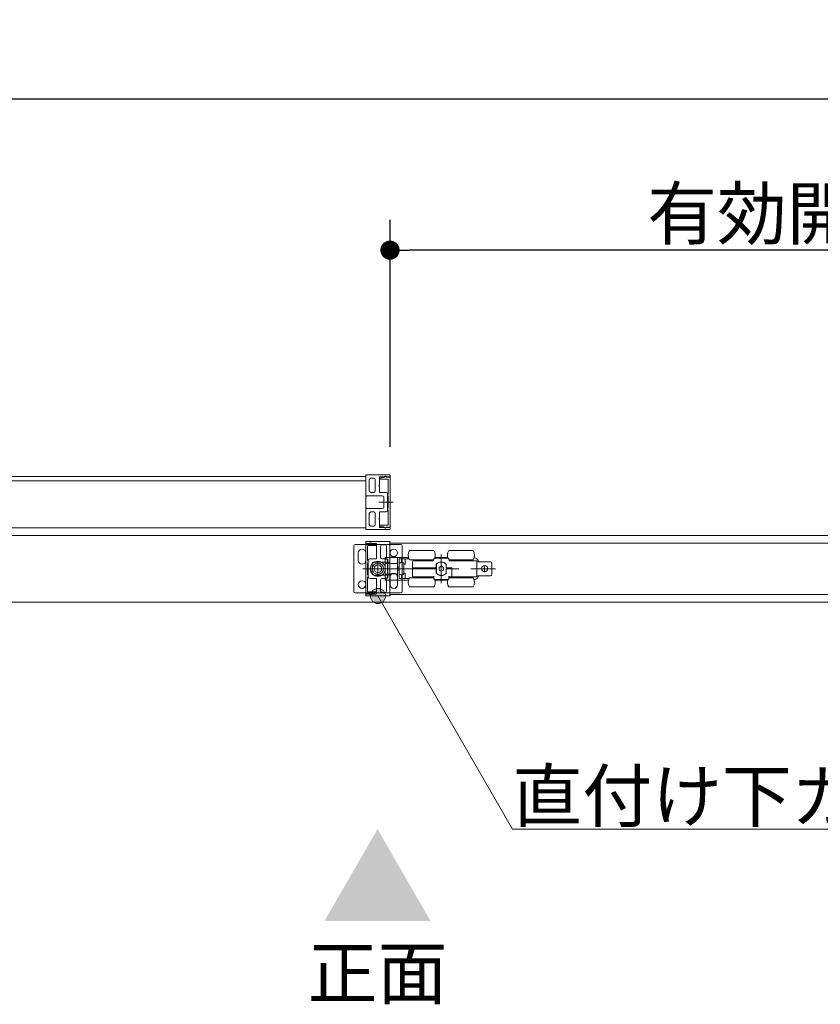
# Model space of a CAD drawing. Units: millimetres. Extents: x -4275 to 7850, y -3045 to 3045.
# Drawn here: x -764 to -235, y 940 to 1591 of the extents above; entities that cross this region are included whole.
import ezdxf

# ---------------------------------------------------------------- set-up
doc = ezdxf.new("R2010")
doc.units = ezdxf.units.MM
doc.header["$LTSCALE"] = 20
doc.header["$PDMODE"] = 1
doc.header["$PDSIZE"] = -2
doc.linetypes.add('ラインタイプ-3', pattern=[2.91, 1.76, -0.4, 0.35, -0.4])
for name, color, linetype, lineweight in [('2寸法-1', 7, 'Continuous', 15), ('2寸法-3', 7, 'Continuous', 15), ('3一般', 7, 'Continuous', 15)]:
    doc.layers.add(name, color=color, linetype=linetype, lineweight=lineweight)
doc.styles.add('MS PGothic', font='txt', dxfattribs={"bigfont": 'MS PGothic'})
doc.styles.get("Standard").update_dxf_attribs({"font": 'txt', "bigfont": 'BIGFONT.SHX'})
doc.dimstyles.new('SANWA-1', dxfattribs={"dimtxt": 43.490885, "dimasz": 12.712402, "dimexe": 20, "dimexo": 20, "dimgap": 2, "dimtad": 1, "dimdec": 8, "dimdsep": 46, "dimtxsty": 'MS PGothic', "dimblk": 'DOT', "dimblk1": 'DOT', "dimblk2": 'DOT', "dimcen": 0, "dimazin": 0, "dimtfac": 0.8, "dimtdec": 8, "dimtix": 1, "dimtmove": 0, "dimatfit": 0, "dimldrblk": 'DOT', "dimfxl": 1, "dimfrac": 2, "dimtolj": 1, "dimarcsym": 0})

# ---------------------------------------------------------------- blocks, each defined once
blk = doc.blocks.new('_Dot')
at = {"color": 0, "linetype": 'ByBlock', "lineweight": -2}
blk.add_line((-0.5, 0), (-1, 0), dxfattribs=at)
at = {"color": 0, "linetype": 'ByBlock', "const_width": 0.5}
blk.add_lwpolyline([(-0.25, 0, 1), (0.25, 0, 1)], format="xyb", close=True, dxfattribs=at)
blk = doc.blocks.new('*D24')
at = {"layer": '2寸法-1', "color": 0, "lineweight": -2}
for p, q in [((-2928, 1334.84), (-2928, 1558.34)), ((275, 1334.84), (275, 1558.34)), ((-2915.29, 1538.34), (262.29, 1538.34))]:
    blk.add_line(p, q, dxfattribs=at)
at = {"layer": 'Defpoints', "color": 0}
for p in [(275, 1538.34), (-2928, 1314.84), (275, 1314.84)]:
    blk.add_point(p, dxfattribs=at)
at = {"layer": '2寸法-1', "color": 0, "lineweight": -2, "xscale": 12.71240234375, "yscale": 12.71240234375, "zscale": 12.71240234375, "rotation": 180}
blk.add_blockref('_Dot', (-2928, 1538.34), dxfattribs=at)
at = {"layer": '2寸法-1', "color": 0, "lineweight": -2, "xscale": 12.71240234375, "yscale": 12.71240234375, "zscale": 12.71240234375}
blk.add_blockref('_Dot', (275, 1538.34), dxfattribs=at)
at = {"layer": '2寸法-1', "color": 0, "insert": (-1326.5, 1562.09), "char_height": 43.491, "attachment_point": 5, "style": 'MS PGothic'}
blk.add_mtext('\\A1;W', dxfattribs=at)
blk = doc.blocks.new('*D25')
at = {"layer": '2寸法-1', "color": 0, "lineweight": -2}
for p, q in [((-519, 1308.34), (-519, 1458.34)), ((263, 1340.84), (263, 1458.34)), ((250.29, 1438.34), (-506.29, 1438.34))]:
    blk.add_line(p, q, dxfattribs=at)
at = {"layer": 'Defpoints', "color": 0}
for p in [(-519, 1438.34), (263, 1320.84), (-519, 1288.34)]:
    blk.add_point(p, dxfattribs=at)
at = {"layer": '2寸法-1', "color": 0, "lineweight": -2, "xscale": 12.71240234375, "yscale": 12.71240234375, "zscale": 12.71240234375, "rotation": 180}
blk.add_blockref('_Dot', (-519, 1438.34), dxfattribs=at)
at = {"layer": '2寸法-1', "color": 0, "lineweight": -2, "xscale": 12.71240234375, "yscale": 12.71240234375, "zscale": 12.71240234375}
blk.add_blockref('_Dot', (263, 1438.34), dxfattribs=at)
at = {"layer": '2寸法-1', "color": 0, "insert": (-128, 1462.54), "char_height": 33.8262, "attachment_point": 5, "style": 'MS PGothic'}
blk.add_mtext('\\A1;有効開口幅\u3000DW1-21', dxfattribs=at)
blk = doc.blocks.new('グループ-6')
at = {"layer": '3一般', "color": 7, "linetype": 'Continuous'}
for p, q in [((-534.9, 1288.84), (-1306.1, 1288.84)), ((-535, 1289.62), (-535, 1289.64)), ((-534.9, 1276.04), (-534.9, 1289.44)), ((-534.9, 1254.84), (-534.9, 1288.84)), ((-534.8, 1289.84), (-519.3, 1289.84)), ((-526, 1288.24), (-526, 1282.99)), ((-525.7, 1288.54), (-522.83, 1288.54)), ((-523.35, 1288.14), (-522.25, 1288.78)), ((-521.5, 1288.34), (-519, 1288.34)), ((-521.45, 1288.54), (-519, 1288.54)), ((-519, 1288.54), (-519, 1289.54)), ((-519, 1288.34), (-519, 1255.34)), ((-1306, 1285.84), (-535, 1285.84)), ((-535, 1285.84), (-535, 1254.84)), ((-533, 1282.69), (-532.7, 1282.99)), ((-532.7, 1282.39), (-533, 1282.69)), ((-532.7, 1286.64), (-532.7, 1282.99)), ((-532.7, 1282.39), (-532.7, 1279.29)), ((-529.8, 1287.64), (-531.7, 1287.64)), ((-528.8, 1286.64), (-528.8, 1279.29)), ((-526.3, 1282.69), (-526, 1282.99)), ((-526, 1282.39), (-526.3, 1282.69)), ((-526, 1282.39), (-526, 1278.59)), ((-525.9, 1287.44), (-525.9, 1287.5)), ((-525.66, 1287.79), (-524, 1288.12)), ((-520.5, 1287.14), (-525.6, 1287.14)), ((-523.8, 1288.14), (-523.35, 1288.14)), ((-520.2, 1277.34), (-520.2, 1286.84)), ((-534.6, 1275.84), (-534.7, 1275.84)), ((-534.4, 1276.09), (-534.4, 1276.04)), ((-524.1, 1276.09), (-534.4, 1276.09)), ((-529.8, 1278.29), (-531.7, 1278.29)), ((-521.6, 1278.29), (-525.7, 1278.29)), ((-520.6, 1277.29), (-520.6, 1266.39)), ((-520.5, 1277.34), (-520.2, 1277.34)), ((-520.5, 1275.84), (-520.5, 1277.34)), ((-520.2, 1275.84), (-520.5, 1275.84)), ((-520.2, 1267.84), (-520.2, 1275.84)), ((-523.1, 1275.09), (-523.1, 1268.59)), ((-534.9, 1267.64), (-534.9, 1254.24)), ((-534.6, 1267.84), (-534.7, 1267.84)), ((-534.4, 1267.59), (-534.4, 1267.64)), ((-524.1, 1267.59), (-534.4, 1267.59)), ((-532.7, 1261.29), (-532.7, 1264.39)), ((-529.8, 1265.39), (-531.7, 1265.39)), ((-528.8, 1257.04), (-528.8, 1264.39)), ((-526, 1261.29), (-526, 1265.09)), ((-521.6, 1265.39), (-525.7, 1265.39)), ((-520.5, 1267.84), (-520.2, 1267.84)), ((-520.5, 1266.34), (-520.5, 1267.84)), ((-520.2, 1266.34), (-520.5, 1266.34)), ((-520.2, 1256.84), (-520.2, 1266.34)), ((-533, 1260.99), (-532.7, 1261.29)), ((-532.7, 1260.69), (-533, 1260.99)), ((-532.7, 1257.04), (-532.7, 1260.69)), ((-529.8, 1256.04), (-531.7, 1256.04)), ((-526.3, 1260.99), (-526, 1261.29)), ((-526, 1260.69), (-526.3, 1260.99)), ((-526, 1255.44), (-526, 1260.69)), ((-525.9, 1256.19), (-525.9, 1256.24)), ((-524, 1255.56), (-525.66, 1255.9)), ((-525.6, 1256.54), (-520.5, 1256.54)), ((267.5, 1249.84), (-1322, 1249.84)), ((-1306.1, 1254.84), (-534.9, 1254.84)), ((-535, 1254.84), (-1306, 1254.84)), ((-535, 1254.07), (-535, 1254.04)), ((-534.8, 1253.84), (-519.3, 1253.84)), ((-525.7, 1255.14), (-522.83, 1255.14)), ((-523.35, 1255.54), (-523.8, 1255.54)), ((-522.25, 1254.91), (-523.35, 1255.54)), ((-519, 1255.34), (-521.5, 1255.34)), ((-521.45, 1255.14), (-519, 1255.14)), ((-519, 1255.14), (-519, 1254.14)), ((-543, 1242.84), (-543, 1212.84)), ((-512, 1243.84), (-542, 1243.84)), ((-535, 1244.54), (-535, 1245.54)), ((-532.55, 1244.54), (-535, 1244.54)), ((-535, 1211.34), (-535, 1244.34)), ((-535, 1244.34), (-532.5, 1244.34)), ((-519.2, 1245.84), (-534.7, 1245.84)), ((-533.8, 1242.84), (-533.8, 1233.34)), ((-528.4, 1243.14), (-533.5, 1243.14)), ((-531.75, 1244.78), (-530.65, 1244.14)), ((-528.3, 1244.54), (-531.17, 1244.54)), ((-530.65, 1244.14), (-530.2, 1244.14)), ((-530, 1244.12), (-528.34, 1243.79)), ((-528.1, 1243.5), (-528.1, 1243.44)), ((-528, 1244.24), (-528, 1238.99)), ((-525.2, 1242.64), (-525.2, 1235.29)), ((-524.2, 1243.64), (-522.3, 1243.64)), ((-521.3, 1242.64), (-521.3, 1238.99)), ((-519.1, 1232.04), (-519.1, 1245.44)), ((-519.1, 1244.84), (-519.1, 1210.84)), ((252.1, 1244.84), (-519.1, 1244.84)), ((-519, 1245.62), (-519, 1245.64)), ((-511, 1212.84), (-511, 1242.84)), ((-540, 1238.34), (-540, 1235.84)), ((-535, 1238.34), (-535, 1235.84)), ((-528, 1238.99), (-527.7, 1238.69)), ((-527.7, 1238.69), (-528, 1238.39)), ((-528, 1238.39), (-528, 1234.59)), ((-521.3, 1238.99), (-521, 1238.69)), ((-521, 1238.69), (-521.3, 1238.39)), ((-521.3, 1238.39), (-521.3, 1235.29)), ((-506.1, 1239.84), (-490.1, 1239.84)), ((-480.1, 1239.84), (-464.1, 1239.84)), ((-540, 1235.84), (-540, 1233.34)), ((-535, 1235.84), (-535, 1233.34)), ((-533.8, 1233.34), (-533.5, 1233.34)), ((-533.5, 1231.84), (-533.8, 1231.84)), ((-533.8, 1231.84), (-533.8, 1223.84)), ((-533.5, 1233.34), (-533.5, 1231.84)), ((-533.4, 1222.39), (-533.4, 1233.29)), ((-532.4, 1234.29), (-528.3, 1234.29)), ((-530.9, 1224.59), (-530.9, 1231.09)), ((-529.9, 1232.09), (-519.6, 1232.09)), ((-524.2, 1234.29), (-522.3, 1234.29)), ((-520.6, 1234.09), (-522.2, 1234.09)), ((-522.2, 1234.09), (-522.2, 1233.59)), ((-522.2, 1233.59), (-522.2, 1231.84)), ((-522.2, 1231.84), (-522.2, 1231.34)), ((-522.2, 1231.34), (-520.6, 1231.34)), ((-522.2, 1224.34), (-522.2, 1231.34)), ((-522.1, 1235.34), (-522.1, 1234.14)), ((-519.1, 1235.34), (-522.1, 1235.34)), ((-520.4, 1234.14), (-522.1, 1234.14)), ((-520.6, 1233.59), (-520.6, 1234.09)), ((-520.6, 1234.09), (-520.4, 1234.09)), ((-520.6, 1233.59), (-520.6, 1231.84)), ((-520.6, 1231.34), (-520.6, 1231.84)), ((-520.6, 1224.34), (-520.6, 1231.34)), ((-520.4, 1231.34), (-520.4, 1234.14)), ((-520.4, 1231.34), (-519.1, 1231.34)), ((-520.4, 1224.34), (-520.4, 1231.34)), ((-519.6, 1232.09), (-519.6, 1232.04)), ((-519.4, 1231.84), (-519.3, 1231.84)), ((-519.1, 1235.34), (-519.1, 1231.34)), ((-519.1, 1235.34), (-515.1, 1235.34)), ((-519.1, 1231.34), (-519.1, 1231.31)), ((-519.1, 1231.31), (-515.1, 1231.31)), ((-514.1, 1235.34), (-515.1, 1235.34)), ((-514.1, 1232.09), (-514.1, 1235.34)), ((-514.1, 1235.34), (-506.87, 1235.34)), ((-514.1, 1223.6), (-514.1, 1232.09)), ((-511.4, 1234.34), (-512.9, 1234.34)), ((-512.9, 1231.74), (-512.9, 1234.34)), ((-510.54, 1231.74), (-512.9, 1231.74)), ((-512.9, 1231.74), (-512.9, 1231.61)), ((-512.9, 1231.61), (-512.9, 1231.49)), ((-512.9, 1231.49), (-512.9, 1224.2)), ((-511.4, 1231.74), (-511.4, 1234.34)), ((-508.9, 1234.34), (-511.4, 1234.34)), ((-510.54, 1231.74), (-510.2, 1231.74)), ((-509.9, 1224.24), (-509.9, 1231.44)), ((-508.9, 1230.84), (-509.9, 1230.84)), ((-508.9, 1230.84), (-508.9, 1234.34)), ((-506.43, 1234.34), (-508.9, 1234.34)), ((-506.1, 1233.84), (-490.1, 1233.84)), ((-504.1, 1232.64), (-504.1, 1228.34)), ((-490.6, 1233.14), (-503.6, 1233.14)), ((-501.9, 1233.14), (-501.9, 1233.84)), ((-494.3, 1233.84), (-494.3, 1233.14)), ((-494.1, 1233.84), (-494.1, 1233.14)), ((-490.1, 1234.34), (-490.1, 1233.64)), ((-480.6, 1234.84), (-489.6, 1234.84)), ((-480.87, 1235.34), (-489.33, 1235.34)), ((-488.4, 1228.34), (-488.4, 1230.9)), ((-488.27, 1230.89), (-488.27, 1224.8)), ((-486.85, 1234.84), (-486.85, 1234.86)), ((-486.57, 1234.84), (-486.57, 1234.86)), ((-486.49, 1234.86), (-486.49, 1234.84)), ((-485.83, 1234.84), (-485.83, 1234.86)), ((-485.41, 1234.86), (-485.41, 1234.84)), ((-484.62, 1234.84), (-484.62, 1234.86)), ((-484.29, 1234.84), (-484.29, 1234.86)), ((-484.2, 1234.86), (-484.2, 1234.84)), ((-483.83, 1234.86), (-483.83, 1234.84)), ((-481.8, 1230.9), (-481.8, 1228.34)), ((-480.1, 1233.64), (-480.1, 1234.34)), ((-480.1, 1233.84), (-464.1, 1233.84)), ((-461.6, 1233.14), (-479.6, 1233.14)), ((-475.9, 1233.14), (-475.9, 1233.84)), ((-468.3, 1233.84), (-468.3, 1233.14)), ((-463.13, 1235.1), (-463.39, 1235.17)), ((-461.6, 1222.54), (-461.6, 1233.14)), ((-461.6, 1232.49), (-460.6, 1232.49)), ((-460.6, 1232.49), (-452.6, 1232.49)), ((-451.6, 1224.19), (-451.6, 1231.49)), ((-533.8, 1223.84), (-533.5, 1223.84)), ((-533.5, 1223.84), (-533.5, 1222.34)), ((-529.9, 1223.59), (-519.6, 1223.59)), ((-520.6, 1224.34), (-522.2, 1224.34)), ((-522.2, 1224.34), (-522.2, 1223.84)), ((-522.2, 1223.84), (-522.2, 1222.09)), ((-520.6, 1223.84), (-520.6, 1224.34)), ((-520.6, 1223.84), (-520.6, 1222.09)), ((-520.4, 1221.54), (-520.4, 1224.34)), ((-520.4, 1224.34), (-519.1, 1224.34)), ((-519.6, 1223.59), (-519.6, 1223.64)), ((-519.4, 1223.84), (-519.3, 1223.84)), ((-515.1, 1224.38), (-519.1, 1224.38)), ((-519.1, 1224.38), (-519.1, 1224.34)), ((-519.1, 1224.34), (-519.1, 1220.34)), ((-519.1, 1223.64), (-519.1, 1210.24)), ((-514.1, 1228.84), (-512.9, 1228.84)), ((-514.1, 1226.84), (-512.9, 1226.84)), ((-514.1, 1220.34), (-514.1, 1223.6)), ((-512.9, 1224.2), (-512.9, 1224.08)), ((-512.9, 1224.08), (-512.9, 1223.94)), ((-512.9, 1223.94), (-510.54, 1223.94)), ((-512.9, 1221.34), (-512.9, 1223.94)), ((-511.4, 1221.34), (-511.4, 1223.94)), ((-510.2, 1223.94), (-510.54, 1223.94)), ((-509.9, 1224.84), (-508.9, 1224.84)), ((-508.9, 1221.34), (-508.9, 1224.84)), ((-504.1, 1228.34), (-503.6, 1228.34)), ((-504.1, 1228.34), (-504.1, 1227.84)), ((-504.1, 1227.84), (-504.1, 1223.04)), ((-503.6, 1227.84), (-504.1, 1227.84)), ((-503.6, 1228.34), (-488.4, 1228.34)), ((-503.6, 1227.84), (-488.4, 1227.84)), ((-488.9, 1227.84), (-488.9, 1228.34)), ((-488.4, 1224.78), (-488.4, 1227.84)), ((-488.4, 1227.84), (-488.27, 1227.84)), ((-486.45, 1228.74), (-486.55, 1228.68)), ((-486.55, 1228.68), (-486.55, 1228.57)), ((-486.55, 1227.12), (-486.55, 1228.57)), ((-486.55, 1227.12), (-486.55, 1227.01)), ((-486.55, 1227.01), (-486.45, 1226.95)), ((-486.45, 1228.74), (-485.2, 1229.46)), ((-485.2, 1226.23), (-486.45, 1226.95)), ((-485.1, 1229.52), (-485.2, 1229.46)), ((-485.2, 1226.23), (-485.1, 1226.17)), ((-485, 1229.46), (-485.1, 1229.52)), ((-485.1, 1226.17), (-485, 1226.23)), ((-485, 1229.46), (-483.75, 1228.74)), ((-483.75, 1226.95), (-485, 1226.23)), ((-483.65, 1228.68), (-483.75, 1228.74)), ((-483.75, 1226.95), (-483.65, 1227.01)), ((-483.65, 1228.57), (-483.65, 1228.68)), ((-483.65, 1228.57), (-483.65, 1227.12)), ((-483.65, 1227.01), (-483.65, 1227.12)), ((-481.8, 1228.34), (-478.1, 1228.34)), ((-481.8, 1227.84), (-481.8, 1224.78)), ((-481.8, 1227.84), (-478.6, 1227.84)), ((-481.77, 1227.84), (-481.77, 1228.34)), ((-481.3, 1227.84), (-481.3, 1228.34)), ((-478.1, 1227.84), (-478.6, 1227.84)), ((-478.1, 1228.34), (-478.1, 1223.04)), ((-461.6, 1223.19), (-460.6, 1223.19)), ((-460.6, 1223.19), (-452.6, 1223.19)), ((-533.5, 1222.34), (-533.8, 1222.34)), ((-533.8, 1222.34), (-533.8, 1212.84)), ((-532.4, 1221.39), (-528.3, 1221.39)), ((-528, 1217.29), (-528, 1221.09)), ((-528, 1217.29), (-527.7, 1216.99)), ((-527.7, 1216.99), (-528, 1216.69)), ((-528, 1211.44), (-528, 1216.69)), ((-525.2, 1213.04), (-525.2, 1220.39)), ((-524.2, 1221.39), (-522.3, 1221.39)), ((-522.2, 1222.09), (-522.2, 1221.59)), ((-522.2, 1221.59), (-520.6, 1221.59)), ((-522.1, 1221.54), (-522.1, 1220.34)), ((-522.1, 1221.54), (-520.4, 1221.54)), ((-519.1, 1220.34), (-522.1, 1220.34)), ((-521.3, 1217.29), (-521.3, 1220.39)), ((-521.3, 1217.29), (-521, 1216.99)), ((-521, 1216.99), (-521.3, 1216.69)), ((-521.3, 1213.04), (-521.3, 1216.69)), ((-520.6, 1221.59), (-520.6, 1222.09)), ((-520.6, 1221.59), (-520.4, 1221.59)), ((-519.1, 1220.34), (-515.1, 1220.34)), ((-519, 1222.34), (-519, 1219.84)), ((-519, 1219.84), (-519, 1217.34)), ((-515.1, 1220.34), (-514.1, 1220.34)), ((-514.1, 1220.34), (-506.87, 1220.34)), ((-514, 1222.34), (-514, 1219.84)), ((-514, 1219.84), (-514, 1217.34)), ((-511.4, 1221.34), (-512.9, 1221.34)), ((-508.9, 1221.34), (-511.4, 1221.34)), ((-506.43, 1221.34), (-508.9, 1221.34)), ((-490.1, 1221.84), (-506.1, 1221.84)), ((-503.6, 1222.54), (-490.1, 1222.54)), ((-501.9, 1221.84), (-501.9, 1222.54)), ((-494.3, 1222.54), (-494.3, 1221.84)), ((-494.1, 1222.54), (-494.1, 1221.84)), ((-490.1, 1223.04), (-490.1, 1221.34)), ((-490.1, 1221.34), (-490.1, 1221)), ((-489.52, 1220.84), (-489.44, 1220.84)), ((-489.44, 1220.84), (-480.76, 1220.84)), ((-489.33, 1220.34), (-480.87, 1220.34)), ((-480.76, 1220.84), (-480.68, 1220.84)), ((-480.1, 1223.04), (-480.1, 1221.34)), ((-480.1, 1222.54), (-478.1, 1222.54)), ((-464.1, 1221.84), (-480.1, 1221.84)), ((-480.1, 1221), (-480.1, 1221.34)), ((-478.1, 1223.04), (-478.1, 1222.54)), ((-478.1, 1222.54), (-461.6, 1222.54)), ((-475.9, 1221.84), (-475.9, 1222.54)), ((-468.3, 1222.54), (-468.3, 1221.84)), ((-463.39, 1220.52), (-463.13, 1220.59)), ((-542, 1211.84), (-512, 1211.84)), ((-532.5, 1211.34), (-535, 1211.34)), ((-535, 1211.14), (-535, 1210.14)), ((-532.55, 1211.14), (-535, 1211.14)), ((-533.5, 1212.54), (-528.4, 1212.54)), ((-530.65, 1211.54), (-531.75, 1210.91)), ((-528.3, 1211.14), (-531.17, 1211.14)), ((-530.2, 1211.54), (-530.65, 1211.54)), ((-528.34, 1211.9), (-530, 1211.56)), ((-528.1, 1212.24), (-528.1, 1212.19)), ((-524.2, 1212.04), (-522.3, 1212.04)), ((-519.1, 1210.84), (252.1, 1210.84)), ((-490.1, 1215.84), (-506.1, 1215.84)), ((-464.1, 1215.84), (-480.1, 1215.84)), ((267.5, 1205.84), (-1322, 1205.84)), ((-519.2, 1209.84), (-534.7, 1209.84)), ((-519, 1210.07), (-519, 1210.04))]:
    blk.add_line(p, q, dxfattribs=at)
at = {"layer": '3一般', "color": 7, "linetype": 'ラインタイプ-3'}
for p, q in [((-526.3, 1271.84), (-518.53, 1271.84)), ((-522.98, 1271.84), (-516.98, 1271.84)), ((-485.1, 1218.29), (-485.1, 1237.29)), ((-527, 1231.97), (-527, 1223.72)), ((-456.5, 1225.64), (-456.5, 1230.04)), ((-531.02, 1227.84), (-537.02, 1227.84)), ((-527.7, 1227.84), (-535.47, 1227.84)), ((-522.88, 1227.84), (-531.13, 1227.84)), ((-523.7, 1227.84), (-458.7, 1227.84)), ((-458.7, 1227.84), (-454.3, 1227.84)), ((-449.3, 1227.84), (-454.3, 1227.84))]:
    blk.add_line(p, q, dxfattribs=at)
at = {"layer": '3一般', "color": 7, "linetype": 'Continuous'}
for centre, radius in [((-516.5, 1238.34), 2.5), ((-527, 1227.84), 5), ((-527, 1227.84), 3.75), ((-527, 1227.84), 2.5), ((-456.5, 1227.84), 2), ((-537.5, 1217.34), 2.5)]:
    blk.add_circle(centre, radius, dxfattribs=at)
for centre, radius, start, end in [((-534.8, 1289.64), 0.2, 90, 180), ((-534.8, 1289.62), 0.2, 180, 240), ((-525.7, 1288.24), 0.3, 90, 180), ((-522.2, 1288.24), 0.7, 33.74899, 154.62307), ((-522, 1288.34), 0.5, 0, 120), ((-521.45, 1288.74), 0.2, 213.74899, 270), ((-519.3, 1289.54), 0.3, 0, 90), ((-531.7, 1286.64), 1, 90, 180), ((-529.8, 1286.64), 1, 0, 90), ((-525.6, 1287.5), 0.3, 101.30993, 180), ((-525.6, 1287.44), 0.3, 180, 270), ((-523.8, 1287.14), 1, 90, 101.30993), ((-520.5, 1286.84), 0.3, 0, 90), ((-534.7, 1276.04), 0.2, 180, 270), ((-534.6, 1276.04), 0.2, 270, 0), ((-531.7, 1279.29), 1, 180, 270), ((-529.8, 1279.29), 1, 270, 0), ((-525.7, 1278.59), 0.3, 180, 270), ((-524.1, 1275.09), 1, 0, 90), ((-521.6, 1277.29), 1, 0, 90), ((-534.7, 1267.64), 0.2, 90, 180), ((-534.6, 1267.64), 0.2, 0, 90), ((-531.7, 1264.39), 1, 90, 180), ((-529.8, 1264.39), 1, 0, 90), ((-525.7, 1265.09), 0.3, 90, 180), ((-524.1, 1268.59), 1, 270, 0), ((-521.6, 1266.39), 1, 270, 0), ((-531.7, 1257.04), 1, 180, 270), ((-529.8, 1257.04), 1, 270, 0), ((-525.6, 1256.24), 0.3, 90, 180), ((-525.6, 1256.19), 0.3, 180, 258.69007), ((-520.5, 1256.84), 0.3, 270, 0), ((-534.8, 1254.07), 0.2, 120, 180), ((-534.8, 1254.04), 0.2, 180, 270), ((-525.7, 1255.44), 0.3, 180, 270), ((-523.8, 1256.54), 1, 258.69007, 270), ((-522.2, 1255.44), 0.7, 205.37693, 326.25101), ((-522, 1255.34), 0.5, 240, 0), ((-521.45, 1254.94), 0.2, 90, 146.25101), ((-519.3, 1254.14), 0.3, 270, 0), ((-542, 1242.84), 1, 90, 180), ((-534.7, 1245.54), 0.3, 90, 180), ((-533.5, 1242.84), 0.3, 90, 180), ((-532.55, 1244.74), 0.2, 270, 326.25101), ((-532, 1244.34), 0.5, 60, 180), ((-531.8, 1244.24), 0.7, 25.37693, 146.25101), ((-530.2, 1243.14), 1, 78.69007, 90), ((-528.4, 1243.44), 0.3, 270, 0), ((-528.4, 1243.5), 0.3, 0, 78.69007), ((-528.3, 1244.24), 0.3, 0, 90), ((-524.2, 1242.64), 1, 90, 180), ((-522.3, 1242.64), 1, 0, 90), ((-519.2, 1245.64), 0.2, 0, 90), ((-519.2, 1245.62), 0.2, 300, 0), ((-512, 1242.84), 1, 0, 90), ((-537.5, 1238.34), 2.5, 0, 180), ((-502.1, 1236.84), 5, 143.1301, 216.8699), ((-494.1, 1236.84), 5, 336.42182, 36.8699), ((-476.1, 1236.84), 5, 143.1301, 203.57818), ((-468.1, 1236.84), 5, 323.1301, 36.8699), ((-537.5, 1233.34), 2.5, 180, 0), ((-532.4, 1233.29), 1, 90, 180), ((-529.9, 1231.09), 1, 90, 180), ((-528.3, 1234.59), 0.3, 270, 0), ((-524.2, 1235.29), 1, 180, 270), ((-522.3, 1235.29), 1, 270, 0), ((-519.4, 1232.04), 0.2, 180, 270), ((-519.3, 1232.04), 0.2, 270, 0), ((-510.2, 1231.44), 0.3, 0, 90), ((-503.6, 1232.64), 0.5, 90, 180), ((-490.6, 1233.64), 0.5, 270, 0), ((-489.6, 1234.34), 0.5, 90, 180), ((-485.1, 1227.84), 4.5, 42.83343, 137.16657), ((-485.1, 1227.84), 4.4, 40.86657, 136.1402), ((-480.6, 1234.34), 0.5, 0, 90), ((-479.6, 1233.64), 0.5, 180, 270), ((-464.1, 1231.22), 4, 69.44395, 75.96376), ((-464.1, 1231.22), 4, 18.55872, 69.44395), ((-452.6, 1231.49), 1, 0, 90), ((-529.9, 1224.59), 1, 180, 270), ((-519.4, 1223.64), 0.2, 90, 180), ((-519.3, 1223.64), 0.2, 0, 90), ((-516.5, 1222.34), 2.5, 0, 180), ((-510.2, 1224.24), 0.3, 270, 0), ((-485.1, 1227.84), 4.5, 222.83343, 317.16657), ((-485.1, 1227.84), 4.4, 223.8598, 319.13343), ((-486.35, 1228.57), 0.2, 120, 180), ((-486.35, 1227.12), 0.2, 180, 240), ((-485.1, 1229.29), 0.2, 60, 120), ((-485.1, 1226.4), 0.2, 240, 300), ((-483.85, 1228.57), 0.2, 0, 60), ((-483.85, 1227.12), 0.2, 300, 0), ((-464.1, 1224.47), 4, 290.55605, 341.44128), ((-452.6, 1224.19), 1, 270, 0), ((-532.4, 1222.39), 1, 180, 270), ((-528.3, 1221.09), 0.3, 0, 90), ((-524.2, 1220.39), 1, 90, 180), ((-522.3, 1220.39), 1, 0, 90), ((-516.5, 1217.34), 2.5, 180, 0), ((-502.1, 1218.84), 5, 143.1301, 216.8699), ((-503.6, 1223.04), 0.5, 180, 270), ((-494.1, 1218.84), 5, 323.1301, 24.27374), ((-476.1, 1218.84), 5, 155.72568, 216.8699), ((-468.1, 1218.84), 5, 323.1301, 36.8699), ((-464.1, 1224.47), 4, 284.03624, 290.55605), ((-542, 1212.84), 1, 180, 270), ((-534.7, 1210.14), 0.3, 180, 270), ((-533.5, 1212.84), 0.3, 180, 270), ((-532.55, 1210.94), 0.2, 33.74899, 90), ((-532, 1211.34), 0.5, 180, 300), ((-531.8, 1211.44), 0.7, 213.74899, 334.62307), ((-530.2, 1212.54), 1, 270, 281.30993), ((-528.4, 1212.24), 0.3, 0, 90), ((-528.4, 1212.19), 0.3, 281.30993, 0), ((-528.3, 1211.44), 0.3, 270, 0), ((-524.2, 1213.04), 1, 180, 270), ((-522.3, 1213.04), 1, 270, 0), ((-519.2, 1210.07), 0.2, 0, 60), ((-512, 1212.84), 1, 270, 0), ((-519.2, 1210.04), 0.2, 270, 0)]:
    blk.add_arc(centre, radius, start, end, dxfattribs=at)
for points in [[(-515.1, 1231.31), (-514.75, 1231.33), (-514.1, 1231.74), (-514.1, 1232.09)], [(-515.1, 1224.38), (-514.75, 1224.35), (-514.1, 1223.95), (-514.1, 1223.6)], [(-490.1, 1222.04), (-490.12, 1222.24), (-490.4, 1222.52), (-490.6, 1222.54)], [(-489.44, 1220.84), (-489.61, 1220.85), (-489.95, 1220.93), (-490.1, 1221)], [(-480.76, 1220.84), (-480.59, 1220.85), (-480.25, 1220.93), (-480.1, 1221)], [(-480.1, 1222.04), (-480.08, 1222.24), (-479.8, 1222.52), (-479.6, 1222.54)]]:
    blk.add_open_spline(points, degree=2, dxfattribs=at)

msp = doc.modelspace()

# ---------------------------------------------------------------- hatches: boundary and pattern name
at = {"layer": '2寸法-3', "linetype": 'Continuous', "lineweight": 0}
h = msp.add_hatch(color=7, dxfattribs=at)
edge = h.paths.add_edge_path()
edge.add_arc((-526.95, 1209.84413589), 5.00677598, 0, 360)

# ---------------------------------------------------------------- linework, layer by layer
at = {"layer": '2寸法-3', "color": 7, "linetype": 'Continuous', "lineweight": 15, "flags": 128}
msp.add_lwpolyline([(-526.95, 1209.84413589), (-438.03805854, 1055.84413589), (-122.02633979, 1055.84413589)], dxfattribs=at)
at = {"layer": '2寸法-3', "color": 7, "linetype": 'Continuous', "lineweight": 15}
msp.add_circle((-526.95, 1209.84413589), 5.00677598, dxfattribs=at)
msp.add_solid([(-492.17679116, 995.09555619), (-562.32320884, 995.09555619), (-527.25, 1055.84413589)], dxfattribs=at)

# ---------------------------------------------------------------- block references
at = {"layer": '3一般', "color": 7}
msp.add_blockref('グループ-6', (0, 0), dxfattribs=at)

# ---------------------------------------------------------------- texts
at = {"layer": '2寸法-3', "color": 7, "char_height": 33.826244213}
for s, insert, attachment_point, line_spacing_factor in [('{\\fMS PGothic|b0|i0|c128|p0;直付け下ガイド}', (-438.03805854, 1060.84413589), 7, 0.641378), ('{\\fMS PGothic|b0|i0|c128|p0;正面}', (-527.25, 960.64805619), 5, 1.068964)]:
    msp.add_mtext(s, dxfattribs=dict(at, insert=insert, attachment_point=attachment_point, line_spacing_factor=line_spacing_factor))

# ---------------------------------------------------------------- dimensions: what is measured, and where the dimension line sits
at = {"layer": '2寸法-1', "color": 7}
for base, p1, p2, text, override, picture, middle in [((275, 1538.34413589), (-2928, 1314.84413589), (275, 1314.84413589), 'W', {"dimgap": 2, "dimdec": 2, "dimpost": '<>', "dimtxsty": 'MS PGothic', "dimtmove": 2}, '*D24', (-1326.5, 1562.0895786)), ((-519, 1438.34413589), (263, 1320.84413589), (-519, 1288.34413589), '有効開口幅\u3000DW1-21', {"dimtxt": 33.826244, "dimgap": 2, "dimdec": 2, "dimpost": '<>', "dimtxsty": 'MS PGothic', "dimtmove": 2}, '*D25', (-128, 1462.54260866))]:
    dim = msp.add_linear_dim(base=base, p1=p1, p2=p2, text=text, dimstyle='SANWA-1', override=override, dxfattribs=at)
    dim.commit()
    dim.dimension.update_dxf_attribs({"geometry": picture, "text_midpoint": middle})

doc.saveas('drawing.dxf')
